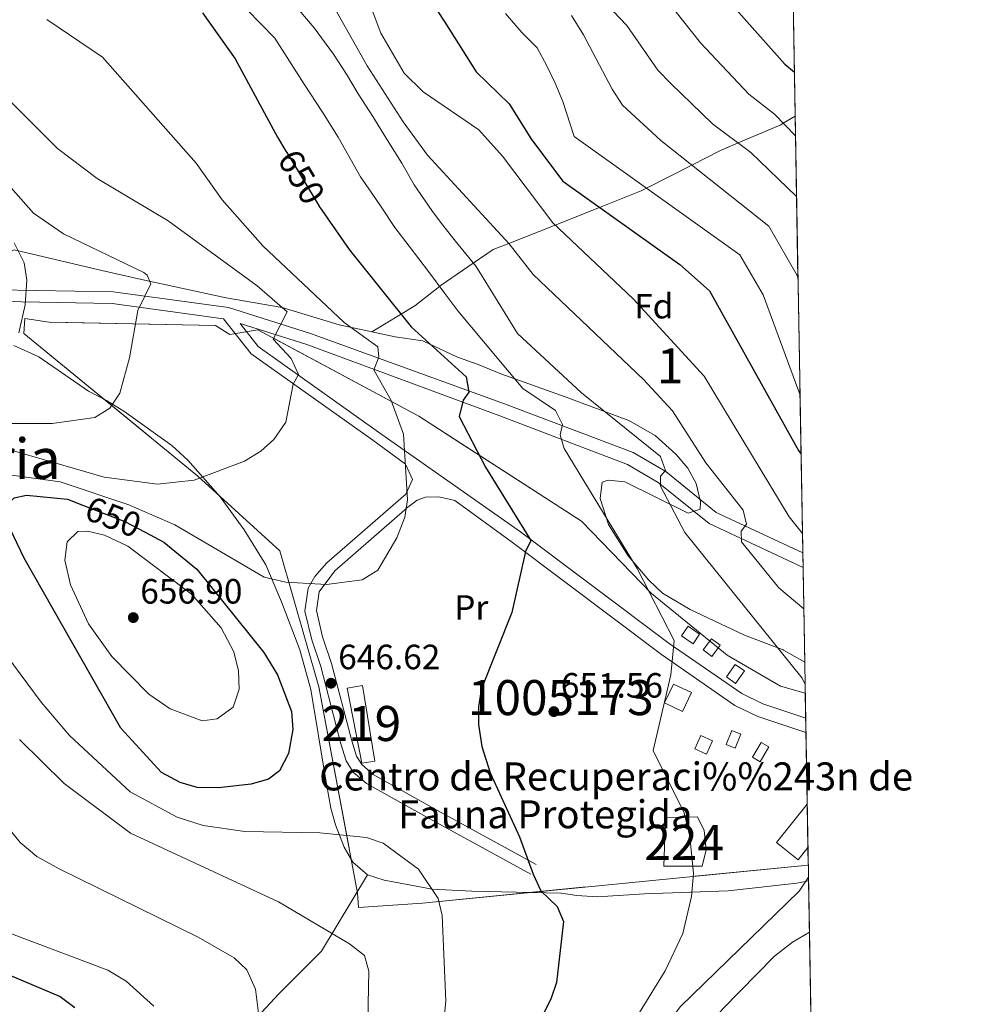
# Model space of a CAD drawing. Extents: x 614262 to 621165, y 734213 to 738956.
# Drawn here: x 620889 to 621159, y 736825 to 737106 of the extents above; entities that cross this region are included whole.
import ezdxf
from ezdxf.enums import TextEntityAlignment as Align

# ---------------------------------------------------------------- set-up
doc = ezdxf.new("R2010")
doc.units = 0
doc.header["$MEASUREMENT"] = 0
for name, pattern in [('DGN Style 2', [78.11762, 46.870572, -31.247048]), ('DGN Style 3', [109.364668, 78.11762, -31.247048]), ('DGN Style 5', [54.682334, 23.435286, -31.247048])]:
    doc.linetypes.add(name, pattern=pattern)
for name, color, linetype in [('Nivel 15', 7, 'Continuous'), ('Nivel 16', 7, 'Continuous'), ('Nivel 20', 7, 'Continuous'), ('Nivel 21', 7, 'Continuous'), ('Nivel 22', 7, 'Continuous'), ('Nivel 27', 7, 'Continuous'), ('Nivel 35', 7, 'Continuous'), ('Nivel 37', 7, 'Continuous'), ('Nivel 4', 7, 'Continuous'), ('Nivel 41', 7, 'Continuous'), ('Nivel 44', 7, 'Continuous'), ('Nivel 45', 7, 'Continuous'), ('Nivel 48', 7, 'Continuous'), ('Nivel 49', 7, 'Continuous'), ('Nivel 5', 7, 'Continuous'), ('Nivel 52', 7, 'Continuous'), ('Nivel 57', 7, 'Continuous'), ('Nivel 58', 7, 'Continuous'), ('Nivel 61', 7, 'Continuous'), ('Nivel 7', 7, 'Continuous')]:
    doc.layers.add(name, color=color, linetype=linetype)
doc.styles.add('Style-arial', font='arial.shx', dxfattribs={"bigfont": 'arialbig.shx'})
doc.styles.add('Style-ariali', font='ariali.shx', dxfattribs={"bigfont": 'arialibig.shx'})
doc.styles.add('Style-arialn', font='arialn.shx', dxfattribs={"bigfont": 'arialnbig.shx'})
doc.styles.add('Style-times', font='times.shx', dxfattribs={"bigfont": 'timesbig.shx'})

# ---------------------------------------------------------------- blocks, each defined once
blk = doc.blocks.new('5PATER')
at = {"layer": 'Nivel 7', "linetype": 'Continuous', "lineweight": 0}
h = blk.add_hatch(color=53, dxfattribs=at)
edge = h.paths.add_edge_path()
edge.add_ellipse((0, 0), major_axis=(-1.095731442945027, -1.110710700472634), ratio=0.9994222409660316, start_angle=0, end_angle=360)

msp = doc.modelspace()

# ---------------------------------------------------------------- linework, layer by layer
at = {"layer": 'Nivel 15', "color": 1, "linetype": 'Continuous', "lineweight": 13}
msp.add_polyline3d([(620986.9890000001, 736893.913, 649.59), (620982.77, 736915.3200000001, 649.229), (620987.148, 736916.047, 649.229), (620990.727, 736894.507, 649.229), (620986.9890000001, 736893.913, 649.59)], dxfattribs=at)
at = {"layer": 'Nivel 15', "color": 7, "linetype": 'Continuous', "lineweight": 0}
msp.add_polyline3d([(621084.04, 736864.52, 658.719), (621073.1100000001, 736864.48, 658.719), (621073.6699999999, 736878.4099999999, 658.099), (621082.77, 736878.55, 658.409), (621084.6100000001, 736874.6499999999, 658.409), (621085.21, 736869.1699999999, 658.409), (621084.04, 736864.52, 658.719)], dxfattribs=at)
at = {"layer": 'Nivel 16', "color": 1, "linetype": 'Continuous', "lineweight": 13, "extrusion": (-0.05220460114603365, -0.07634045037543308, 0.9957142236885338), "elevation": -88026.3845091422, "flags": 128}
msp.add_lwpolyline([(96690.2129847079, 954836.9103627824), (96694.16273149499, 954836.9098007265), (96694.16271276341, 954833.5578489071), (96690.2121405265, 954833.5578489071), (96690.2129847079, 954836.9103627824)], dxfattribs=at)
at = {"layer": 'Nivel 16', "color": 1, "linetype": 'Continuous', "lineweight": 13, "flags": 128}
for points, elevation in [([(621089.25, 736927.56), (621086.8700000001, 736924.3800000001), (621084.392, 736926.233), (621086.7720000001, 736929.4140000001), (621089.25, 736927.56)], 659.039), ([(621090.99, 736918.56), (621093.52, 736922.1200000001), (621096.152, 736920.2490000001), (621093.622, 736916.689), (621090.99, 736918.56)], 659.979), ([(621075.9299999999, 736916.51), (621081.06, 736914.06), (621078.483, 736908.665), (621073.3530000001, 736911.1140000001), (621075.9299999999, 736916.51)], 657.159), ([(621083.69, 736901.8300000001), (621087.03, 736900.3200000001), (621085.304, 736896.504), (621081.9639999999, 736898.013), (621083.69, 736901.8300000001)], 658.409), ([(621090.9199999999, 736899.21), (621092.52, 736903.25), (621095.1070000001, 736902.2250000001), (621093.507, 736898.185), (621090.9199999999, 736899.21)], 659.979)]:
    msp.add_lwpolyline(points, dxfattribs=dict(at, elevation=elevation))
at = {"layer": 'Nivel 16', "color": 1, "linetype": 'Continuous', "lineweight": 13, "extrusion": (-0.1061827085355777, 0.06271025845277646, 0.9923671981141027), "elevation": -19083.44282244959, "flags": 128}
msp.add_lwpolyline([(-950345.8891915651, 158925.4774594649), (-950350.8250400233, 158925.477459465), (-950350.8244666667, 158928.0723753924), (-950345.8886182089, 158928.0723753924), (-950345.8891915651, 158925.4774594649)], dxfattribs=at)
at = {"layer": 'Nivel 16', "color": 1, "linetype": 'Continuous', "lineweight": 13}
msp.add_polyline3d([(621114.2720000001, 736869.8400000001, 665.299), (621111.4340000001, 736866.2960000001, 665.299), (621105.25, 736871.25, 662.479), (621114.054, 736882.2420000001, 663.453)], dxfattribs=at)
at = {"layer": 'Nivel 20', "color": 7, "linetype": 'DGN Style 2', "lineweight": 0}
msp.add_polyline3d([(621113.4990000001, 736913.8630000001, 660.396), (621106.4099999999, 736915.94, 659.369), (621091.24, 736924.76, 657.549), (621069.6499999999, 736942.3900000001, 655), (621049.6499999999, 736963.04, 653.539), (621003.25, 736992.94, 645.71), (620957.3500000001, 737017.5800000001, 639.15), (620949.3500000001, 737016.27, 638.419), (620945.24, 737018.8600000001, 637.869), (620897.8, 737019.77, 631.859), (620890.8400000001, 737020.8900000001, 630.95), (620890.52, 737016.6100000001, 631.13), (620940.19, 736975.8300000001, 639.51), (620963.55, 736954.48, 644.25), (620974.71, 736915.6799999999, 647.71), (620985.72, 736856.8, 642.429), (620985.99, 736852.6799999999, 642.429), (621004.29, 736853.98, 643.789), (621114.361, 736864.817, 660.731)], dxfattribs=at)
at = {"layer": 'Nivel 21', "color": 7, "linetype": 'DGN Style 3', "lineweight": 0}
for points in [[(621112.7949999999, 736953.9269999999, 669.032), (621088.047, 736965.493, 664.359), (621073.689, 736977.166, 660.919), (621064.371, 736982.5860000001, 659.295), (621027.642, 736996.537, 651.52), (620972.3389999999, 737016.5590000001, 640.678), (620948.922, 737023.98, 637.188), (620916, 737028.433, 632.745), (620879.4780000001, 737029.1259999999, 628.524), (620845.5819999999, 737032.1100000001, 624.321), (620828.663, 737035.3859999999, 622.11), (620807.0050000001, 737042.848, 618.961), (620800.6059999999, 737046.2110000001, 617.26), (620797.7390000001, 737049.1599999999, 616.342), (620783.8470000001, 737068.898, 613.969), (620775.5560000001, 737077.1980000001, 612.069), (620722.7930000001, 737116.53, 603.96), (620687.8740000001, 737140.432, 598.121), (620677.9580000001, 737145.815, 597.178), (620654.477, 737154.4820000001, 595.139), (620630.831, 737165.396, 593.03), (620606.521, 737175.3019999999, 590.763), (620601.3019999999, 737177.087, 590.034), (620600.824, 737178.895, 589.57)], [(621113.6240000001, 736906.7660000001, 660.6990000000001), (621101.412, 736910.842, 658.83), (621095.3940000001, 736913.764, 657.871), (621074.717, 736928.058, 654.988), (621032.2790000001, 736959.9709999999, 649.119), (620991.7239999999, 736988.4280000001, 642.665), (620957.4380000001, 737012.825, 638.539), (620952.2760000001, 737019.4110000001, 637.188)], [(621036.7380000001, 736865.027, 649.25), (621007.76, 736880.9110000001, 646.942), (620990.196, 736890.7209999999, 646.9), (620986.9739999999, 736893.493, 647.059), (620985.4580000001, 736895.9480000001, 647.076), (620984.108, 736900.271, 647.059), (620978.3400000001, 736922.4110000001, 646.88), (620975.801, 736930.02, 645.969), (620974.014, 736937.504, 645.969), (620974.763, 736942.8289999999, 644.88), (620979.2620000001, 736948.784, 643.947), (620999.2409999999, 736966.2039999999, 644.437), (620999.72, 736966.73, 644.356), (621002.771, 736969.006, 643.92), (621005.179, 736969.8330000001, 643.629), (621008.9850000001, 736969.9110000001, 643.194), (621013.497, 736968.913, 642.665)]]:
    msp.add_polyline3d(points, dxfattribs=at)
at = {"layer": 'Nivel 21', "color": 7, "linetype": 'Continuous', "lineweight": 0}
for points in [[(620879.3, 737025.7860000001, 628.524), (620915.744, 737025.095, 632.745), (620947.5519999999, 737020.7919999999, 637.989), (620955.4380000001, 737010.73, 638.539), (620990.0700000001, 736986.087, 642.665), (620999.395, 736979.2509999999, 645), (621001.3999999999, 736974.8900000001, 644.69), (620999.56, 736970.73, 644.51), (620977.0009999999, 736951.06, 643.947), (620973.574, 736947.1780000001, 644.4110000000001), (620971.6799999999, 736943.8900000001, 644.88), (620970.76, 736937.3500000001, 645.969), (620972.72, 736929.1400000001, 645.969), (620975.27, 736921.5, 646.88), (620981.03, 736899.3900000001, 647.059), (620982.523, 736894.6100000001, 647.076), (620984.51, 736891.3900000001, 647.059), (620988.3530000001, 736888.084, 646.9), (621006.21, 736878.1100000001, 646.942), (621035.2, 736862.22, 649.25)], [(621112.868, 736949.7509999999, 669.368), (621086.04, 736962.29, 664.359), (621071.55, 736974.0700000001, 660.919), (621062.7509999999, 736979.1880000001, 659.295), (621026.31, 736993.03, 651.52), (620971.254, 737013.3970000001, 640.678), (620952.2760000001, 737019.4110000001, 637.188)], [(621113.696, 736902.638, 660.9300000000001), (621099.94, 736907.23, 658.83), (621093.426, 736910.3929999999, 657.871), (621072.44, 736924.8999999999, 654.988), (621029.94, 736956.8600000001, 649.119), (621013.497, 736968.913, 642.665)]]:
    msp.add_polyline3d(points, dxfattribs=at)
at = {"layer": 'Nivel 22', "color": 30, "linetype": 'DGN Style 5', "lineweight": 30, "flags": 128}
for points, elevation in [([(620999.1969999999, 737120.912), (621006.1200000001, 737112.52), (621010.625, 737105.4340000001)], 675), ([(620965.29, 737068.655), (620965.5619999999, 737068.2039999999), (620974.7849999999, 737052.9029999999)], 650), ([(620907.5149999999, 736967.5020000001), (620919.3219999999, 736962.942), (620925.125, 736959.837)], 650)]:
    msp.add_lwpolyline(points, dxfattribs=dict(at, elevation=elevation))
at = {"layer": 'Nivel 27', "color": 6, "linetype": 'Continuous', "lineweight": 13}
msp.add_polyline3d([(621113.4990000001, 736913.8630000001, 659.91), (621106.4099999999, 736915.94, 659.261), (621091.24, 736924.76, 657.695), (621069.6499999999, 736942.3900000001, 655.101), (621049.6499999999, 736963.04, 653.504), (621003.25, 736992.94, 646.755), (620957.3500000001, 737017.5800000001, 638.639), (620949.3500000001, 737016.27, 637.2570000000001), (620945.24, 737018.8600000001, 636.768), (620897.8, 737019.77, 630.955), (620890.8400000001, 737020.8900000001, 630.091), (620890.52, 737016.6100000001, 630.212), (620940.19, 736975.8300000001, 639.885), (620963.55, 736954.48, 643.813), (620974.71, 736915.6799999999, 647.53), (620985.72, 736856.8, 642.375), (620985.99, 736852.6799999999, 641.744), (621004.29, 736853.98, 644.216), (621114.361, 736864.817, 659.719)], dxfattribs=at)
at = {"layer": 'Nivel 35', "color": 92, "linetype": 'DGN Style 3', "lineweight": 0}
for points in [[(620989.807, 737017.0590000001, 647.65), (620980.52, 737019.03, 644.729), (620964.2250000001, 737024.023, 642.849), (620948.23, 737026.75, 639.09), (620924.0700000001, 737032, 637.26), (620912.8189999999, 737034.544, 632.474), (620887.7590000001, 737040.4369999999, 629.325), (620876.99, 737034.81, 627.239), (620872.024, 737034.8759999999, 626.636), (620861.389, 737036.841, 625.005), (620842.4199999999, 737041.04, 621.96), (620837.5009999999, 737041.771, 622.517), (620832.4610000001, 737042.4029999999, 621.861), (620826.523, 737043.8060000001, 620.2280000000001), (620818.46, 737046, 619.409), (620812.6499999999, 737048.48, 618.5), (620801.6270000001, 737055.452, 617.916), (620799.1100000001, 737057.8800000001, 617.77), (620797.041, 737062.44, 617.255), (620796.3589999999, 737073.6370000001, 617.409), (620794.048, 737087.3530000001, 617.046), (620793.6799999999, 737096.53, 615.4), (620791.77, 737110.03, 613.219)], [(621110.6030000001, 737078.6429999999, 696.4350000000001), (621107.2380000001, 737076.6000000001, 695), (621106.506, 737076.155, 694.689), (621094.315, 737070.9510000001, 690), (621089.3400000001, 737068.827, 688.152), (621081.0959999999, 737064.6329999999, 685), (621068.2010000001, 737058.074, 680), (621066.6599999999, 737057.29, 679.403), (621054.825, 737052.5800000001, 675), (621042.1140000001, 737047.523, 670), (621028.896, 737042.263, 665), (621024.463, 737040.4990000001, 662.956), (621018.78, 737036.6270000001, 660), (621009.628, 737030.3910000001, 655.44), (621009.165, 737030.0279999999, 655), (621002.1100000001, 737024.497, 647.847), (620989.807, 737017.0590000001, 647.65)], [(621113.3430000001, 736922.7080000001, 660.846), (621107.3200000001, 736926.2, 659.669), (621107.1799999999, 736926.23, 660.95), (621096.1200000001, 736930.4199999999, 659.849), (621080.6799999999, 736937.77, 658.94), (621072.77, 736942.45, 658.4), (621068.8300000001, 736946.1400000001, 658.219), (621062.96, 736953.0800000001, 658.03), (621057.324, 736962.0730000001, 657.868), (621055, 736969.4199999999, 658.03), (621055.53, 736974.1200000001, 658.76), (621057.29, 736974.74, 659.309), (621062.02, 736974.19, 661.309), (621080.1200000001, 736965.3200000001, 662.59), (621083.51, 736966.46, 662.95), (621083.6000000001, 736968.56, 662.77), (621082.3800000001, 736973.71, 662.77), (621079.95, 736978.0800000001, 662.77), (621076.621, 736982.01, 662.77), (621070.6799999999, 736987.4199999999, 662.77), (621063.1200000001, 736991.73, 662.59), (621045.0220000001, 736998.479, 661.846), (621026.6799999999, 737005.02, 658.4), (621020.1300000001, 737007.73, 656.58), (621014.24, 737009.8200000001, 652.929), (621004.3800000001, 737014.52, 649.65), (620996.49, 737015.6400000001, 647.65), (620989.807, 737017.0590000001, 647.65)], [(620887.6969999999, 737013.1089999999, 631.192), (620894.77, 737009.8700000001, 631.619), (620908.95, 737000.1100000001, 633.619), (620914.1680000001, 736997.45, 636.54), (620919.0789999999, 736994.405, 637.367), (620932.7309999999, 736984.5590000001, 638.294), (620937.3260000001, 736980.456, 639.139), (620946.6000000001, 736969.98, 641.27), (620953.4099999999, 736960.5, 644.919), (620959.5689999999, 736950.5560000001, 646.569), (620964.041, 736939.9550000001, 648.077), (620969.27, 736926.31, 648.2), (620972.3899999999, 736914.9839999999, 648.38), (620976.7280000001, 736889.0730000001, 647.7810000000001), (620978.1499999999, 736881.0800000001, 647.28), (620979.4720000001, 736876.355, 646.313), (620981.9099999999, 736869.97, 645.28), (620984.4269999999, 736865.6599999999, 645.256), (620988.6399999999, 736862.05, 645.64)], [(620988.6399999999, 736862.05, 645.64), (620975.5, 736840.27, 640.179), (620963.25, 736828.06, 638.169), (620953.6200000001, 736817.6599999999, 637.817)], [(620988.6399999999, 736862.05, 645.64), (620993.3770000001, 736860.469, 645.9590000000001), (621007.04, 736857.99, 646.919), (621018.334, 736857.3360000001, 648.415), (621043.8300000001, 736856.8300000001, 650.02), (621048.3189999999, 736856.0930000001, 652.123), (621054.138, 736855.7280000001, 653.255), (621067.6399999999, 736856.6100000001, 656.21), (621091.49, 736857.4299999999, 659.489), (621111.094, 736859.6270000001, 660.659), (621114.44, 736860.3200000001, 660.97)]]:
    msp.add_polyline3d(points, dxfattribs=at)
at = {"layer": 'Nivel 4', "color": 30, "linetype": 'Continuous', "lineweight": 30, "flags": 128}
for points, elevation in [([(621056.2790000001, 737179.7390000001), (621066.04, 737150.935), (621072.24, 737138.55), (621079.8700000001, 737126.8200000001), (621092.212, 737110.844), (621107.719, 737093.442), (621110.3840000001, 737091.1499999999)], 700), ([(620941.55, 737108.0700000001), (620950.8800000001, 737094.97), (620962.8999999999, 737072.6200000001)], 650), ([(621010.625, 737105.4340000001), (621019.6429999999, 737091.25), (621029.01, 737082.1699999999), (621035.422, 737071.933), (621044.3, 737060.05), (621077.75, 737036.31), (621086.213, 737028.717), (621111.55, 736983.1300000001), (621112.2990000001, 736982.1529999999)], 675), ([(620962.8999999999, 737072.6200000001), (620965.29, 737068.655)], 650), ([(620974.7849999999, 737052.9029999999), (620974.8489999999, 737052.797), (620975.534, 737051.8090000001), (620983.3300000001, 737040.56), (621001.0179999999, 737018.4909999999), (621016.75, 737004.1699999999), (621017.52, 736999.8200000001), (621015.8600000001, 736997.54), (621014.79, 736992.8800000001), (621022.277, 736978.4410000001), (621035.1599999999, 736957.47), (621033.6799999999, 736954.3200000001), (621029.76, 736936.97), (621021.06, 736914.97), (621020.244, 736910.0349999999), (621020.2520000001, 736904.977), (621021.257, 736898.7180000001), (621023.5700000001, 736891.1300000001), (621032, 736872.8400000001), (621035.8400000001, 736862.23), (621038.0900000001, 736857.45), (621042.72, 736852.96), (621044.48, 736848.74), (621042.48, 736831.27), (621040.8940000001, 736826.527), (621025.1499999999, 736795.01)], 650), ([(620925.125, 736959.837), (620930.5009999999, 736956.96), (620939.889, 736949.28), (620959.02, 736925.49), (620962.8899999999, 736919.1699999999), (620966.872, 736908.6769999999), (620967.315, 736903.56), (620966.0090000001, 736896.638), (620963.51, 736891.73), (620960.3400000001, 736889.31), (620955.443, 736887.9299999999), (620946.0700000001, 736886.8400000001), (620939.95, 736887.01), (620935.1440000001, 736888.3500000001), (620929.8319999999, 736891.243), (620918.223, 736903.8700000001), (620890.6699999999, 736952.48), (620885.6540000001, 736962.851), (620885.45, 736967.3200000001), (620887.77, 736969.6100000001), (620891.26, 736970.45), (620902.99, 736969.25), (620907.5149999999, 736967.5020000001)], 650), ([(620869.7620000001, 736840.4569999999), (620900.8800000001, 736827.28), (620905.0900000001, 736824.19)], 625)]:
    msp.add_lwpolyline(points, dxfattribs=dict(at, elevation=elevation))
at = {"layer": 'Nivel 49', "color": 7, "linetype": 'Continuous', "lineweight": 0, "extrusion": (0.004295128191384627, -0.2446382941023963, 0.9696048973331812), "elevation": -176974.6453952418, "flags": 128}
msp.add_lwpolyline([(633953.833224708, 704219.7748267504), (633953.833224708, 704163.5494502557)], dxfattribs=at)
at = {"layer": 'Nivel 49', "color": 7, "linetype": 'Continuous', "lineweight": 0, "extrusion": (0.003908608646010925, -0.2224412004436911, 0.9749382724683764), "elevation": -160849.9987615255, "flags": 128}
msp.add_lwpolyline([(633964.2621047795, 708011.5708233966), (633964.2621047795, 707851.6026742356)], dxfattribs=at)
at = {"layer": 'Nivel 49', "color": 7, "linetype": 'Continuous', "lineweight": 0, "extrusion": (-0.001688433557890385, 0.09619812168297635, 0.9953607740798247), "elevation": 70498.35286153511, "flags": 128}
msp.add_lwpolyline([(-633949.896654998, -722469.353688729), (-633949.8966549982, -722437.5804151334)], dxfattribs=at)
at = {"layer": 'Nivel 49', "color": 7, "linetype": 'Continuous', "lineweight": 0, "extrusion": (-0.002587102021926304, 0.1471799966785781, 0.9891063418464275), "elevation": 107503.6660749299, "flags": 128}
msp.add_lwpolyline([(-633968.8959628677, -717847.440305541), (-633968.8959628677, -717834.899777482)], dxfattribs=at)
at = {"layer": 'Nivel 49', "color": 7, "linetype": 'Continuous', "lineweight": 0, "extrusion": (0.01191819262726014, -0.6726413659182884, 0.7398726576513548), "elevation": -487754.3396050914, "flags": 128}
msp.add_lwpolyline([(634070.9726043453, 537410.6888623037), (634070.9726043453, 537403.898790581)], dxfattribs=at)
at = {"layer": 'Nivel 49', "color": 7, "linetype": 'Continuous', "lineweight": 0, "extrusion": (-0.00354294588018129, 0.2016426482929289, 0.9794527502253002), "elevation": 147029.2803847723, "flags": 128}
msp.add_lwpolyline([(-633963.53384757, -710787.8333999494), (-633963.53384757, -710565.2462004069)], dxfattribs=at)
at = {"layer": 'Nivel 5', "color": 30, "linetype": 'Continuous', "lineweight": 0, "flags": 128}
for points, elevation in [([(620970.52, 737124.9199999999), (620988.47, 737092.99), (620998.79, 737077.02)], 665), ([(620985.72, 737120.1200000001), (620992.4199999999, 737102.3), (620999.1000000001, 737090.8400000001), (621004.51, 737085.54), (621020.3700000001, 737074.75), (621027.0900000001, 737067.1699999999), (621041.46, 737048.1400000001)], 670), ([(620950.1200000001, 737113.3200000001), (620962.1200000001, 737100.9199999999), (620970.52, 737087.72), (620975.72, 737079.72), (620980.22, 737072.5700000001), (620986.6399999999, 737061.3300000001), (620989.6499999999, 737056.8700000001), (620992.71, 737052.4099999999), (620996.4099999999, 737046.8600000001), (621000.5, 737041.5), (621006.02, 737034.29), (621010.6699999999, 737027.99), (621014.3300000001, 737023.01), (621017.8200000001, 737018.8999999999), (621032.8999999999, 737000.8600000001), (621042.22, 736994.5700000001), (621044.22, 736990.6200000001), (621043.6100000001, 736987.6400000001), (621044.69, 736983.7), (621065.585, 736949.443), (621076.0789999999, 736928.9610000001), (621075.1910000001, 736919.1300000001), (621070.132, 736897.523), (621078.99, 736879.73), (621080.5700000001, 736872.96), (621081.6499999999, 736862.3999999999), (621081, 736855.8500000001), (621078.55, 736845.3300000001), (621073.5700000001, 736834.6599999999), (621061.5989999999, 736815.2720000001)], 655), ([(621052.98, 737114.69), (621062.605, 737104.5109999999), (621071.419, 737091.713), (621075.1599999999, 737087.915), (621087.047, 737076.408), (621097.963, 737068.212), (621111.007, 737055.6840000001)], 690), ([(620967.3999999999, 737110.9099999999), (620973.4199999999, 737103.81), (620978.8500000001, 737096.3500000001), (620982.6399999999, 737090.56), (620985.9199999999, 737084.99), (620990.1000000001, 737078.5), (620994.6599999999, 737071.06), (620998.3500000001, 737065.1799999999), (621001.8899999999, 737059.05), (621006.98, 737051.6499999999), (621009.97, 737047.5700000001), (621014.49, 737042), (621019.56, 737035.6499999999), (621031.3500000001, 737016.5800000001), (621049.625, 736999.655), (621072.1599999999, 736981.45), (621073.5900000001, 736977.4299999999), (621072.1799999999, 736975.8800000001), (621072.1599999999, 736973.01), (621079.1669999999, 736959.784), (621112.6399999999, 736918.1499999999), (621113.4550000001, 736916.3859999999)], 660), ([(621074.092, 737111.5630000001), (621083.608, 737099.503), (621097.3829999999, 737084.925), (621104.736, 737079.196), (621110.702, 737073.0050000001)], 695), ([(621028.01, 737107.9199999999), (621032.6399999999, 737102.53), (621037.05, 737098.1100000001), (621039.79, 737092.96), (621042.1200000001, 737088.05), (621044.3500000001, 737082.8), (621047.5900000001, 737072.78), (621094.8670000001, 737039.047), (621101.46, 737027.6100000001), (621112.004, 736998.936)], 680), ([(621046.8500000001, 737107.3800000001), (621050.19, 737101.81), (621058.385, 737086.2990000001), (621061.3559999999, 737081.781), (621072.277, 737071.619), (621103.131, 737047.179), (621111.1640000001, 737033.1669999999), (621111.413, 737032.5700000001)], 685), ([(620897.0689999999, 737106.19), (620912.96, 737095.4199999999), (620939.74, 737065.1599999999), (620947.1699999999, 737054.69), (620958.71, 737041.6000000001), (620981.94, 737019.7390000001), (620991.52, 737012.73), (620991.8400000001, 737009.8), (620990.3999999999, 737006.1699999999), (620995.3700000001, 736997.4299999999), (620998.902, 736987.817), (620999.98, 736969.0900000001), (620999.2890000001, 736964.1440000001), (620996.9990000001, 736958.2650000001), (620991.5590000001, 736948.987), (620987.0290000001, 736946.273), (620976.922, 736944.939), (620965.331, 736945.591), (620959.1159999999, 736947.007), (620933.6499999999, 736961.95), (620920.45, 736967.6499999999), (620900.95, 736974.25), (620885.6499999999, 736976.3500000001)], 645), ([(620887.01, 737082.462), (620900.118, 737069.368), (620911.46, 737060.77), (620931.72, 737048.77), (620957.1000000001, 737030.1400000001), (620965.719, 737022.7720000001), (620961.6499999999, 737014.99), (620966.8600000001, 737009.44), (620968.909, 737004.841), (620967.3600000001, 737002.06), (620965.3, 736991.2760000001), (620961.8800000001, 736986.28), (620958.131, 736982.9709999999), (620953.466, 736980.1470000001), (620939.1200000001, 736974.6599999999), (620928.696, 736973.5889999999), (620913.463, 736975.54), (620871.4099999999, 736987.76)], 640), ([(620998.79, 737077.02), (621005.74, 737067.51), (621028.99, 737042.1599999999), (621035.8899999999, 737033.3700000001), (621067.3500000001, 737003.46), (621075.5900000001, 736994.52), (621085.1699999999, 736979.6300000001), (621095.78, 736966.1000000001), (621096.75, 736962.1200000001), (621095.26, 736960.1499999999), (621095.3500000001, 736957.1200000001), (621105.96, 736943.97), (621113.075, 736938.0120000001)], 665), ([(620884.6000000001, 737060.7), (620893.3200000001, 737050.8800000001), (620901.889, 737045.0349999999), (620924.7550000001, 737034.013), (620925.76, 737033.2), (620926.77, 737030.77), (620923.058, 737023.146), (620920.7, 737009.6400000001), (620917.9199999999, 736999.49), (620915.04, 736995.24), (620910.7990000001, 736992.587), (620898.638, 736990.845), (620885.0700000001, 736990.8400000001)], 635), ([(621041.46, 737048.1400000001), (621064.3600000001, 737026.51), (621084.632, 737004.3840000001), (621108.8700000001, 736964.27), (621112.6969999999, 736959.4709999999)], 670), ([(620887.79, 737042.4199999999), (620890.6200000001, 737036.75), (620891.4029999999, 737031.7820000001), (620890.929, 737024.7579999999), (620889.0900000001, 737016.77)], 630), ([(620941.3999999999, 736906.01), (620932.3049999999, 736909.4680000001), (620926.21, 736913.6200000001), (620915.69, 736924.3400000001), (620909.01, 736933.645), (620903.8400000001, 736944.8600000001), (620902.193, 736951.8940000001), (620902.925, 736957.135), (620905.9299999999, 736960.01), (620908.6799999999, 736960.1599999999), (620913.5260000001, 736958.9839999999), (620920.2, 736955.8800000001), (620938.399, 736942.1939999999), (620946.8829999999, 736932.5009999999), (620950.46, 736925.74), (620951.79, 736920.25), (620951.96, 736915.0700000001), (620950.24, 736909.9199999999), (620945.685, 736906.5660000001), (620941.3999999999, 736906.01)], 655), ([(620885.6799999999, 736924.51), (620895.44, 736911.3), (620903.5660000001, 736901.801), (620920.8910000001, 736885.774), (620934.2679999999, 736878.524), (620941.74, 736876.1000000001), (620953.6000000001, 736874.4299999999), (620975.02, 736874.04), (620988.3500000001, 736872.74), (620993.112, 736871.1240000001), (621003.1799999999, 736863.6699999999), (621008.73, 736855.28), (621009.923, 736850.423), (621010.95, 736825.95), (621009.9380000001, 736815.7)], 645), ([(620889.3289999999, 736900.658), (620902.0800000001, 736888.0700000001), (620921.02, 736873.9199999999), (620963.21, 736854.3700000001), (620983.47, 736842.3600000001), (620987.7, 736838.99), (620988.94, 736834.53), (620988.52, 736810.8999999999)], 640), ([(620872.334, 736892.283), (620889.4880000001, 736871.2220000001), (620894.287, 736867.3130000001), (620900.666, 736863.747), (620940.25, 736844.22), (620950.55, 736838.3800000001), (620954.121, 736834.8970000001), (620956.642, 736829.4210000001), (620958.1200000001, 736817.19)], 635), ([(621114.4199999999, 736861.4140000001), (621111.78, 736857.3600000001), (621077.798, 736824.3570000001), (621069.51, 736813.051), (621051.7620000001, 736784.2450000001), (621038.1100000001, 736764.3500000001), (621028.1100000001, 736741.28), (621022.3500000001, 736732.54), (620989.75, 736690.5819999999), (620976.3470000001, 736670.3800000001), (620964.45, 736645.3200000001), (620962.3189999999, 736639.6400000001)], 660), ([(620881.842, 736847.132), (620914.5, 736834.8500000001), (620919.71, 736831.6799999999), (620927.6030000001, 736824.571)], 630), ([(621114.6980000001, 736845.628), (621109.8400000001, 736842.8200000001), (621104.74, 736838.8), (621089.8800000001, 736823.6499999999), (621074.0900000001, 736804.31), (621063.99, 736790.45), (621042.03, 736750.25), (621040.46, 736738.6699999999), (621038.55, 736733.97), (621031.47, 736723.54), (621013.6300000001, 736702.97), (621001.277, 736687.3489999999), (620995.6000000001, 736678.9299999999), (620984.3300000001, 736658.6400000001), (620976.7, 736639.889)], 665)]:
    msp.add_lwpolyline(points, dxfattribs=dict(at, elevation=elevation))
at = {"layer": 'Nivel 52', "color": 7, "linetype": 'Continuous', "lineweight": 0}
msp.add_polyline3d([(621084.04, 736864.52, 658.719), (621085.21, 736869.1699999999, 658.409), (621084.6100000001, 736874.6499999999, 658.409), (621082.77, 736878.55, 658.409), (621073.6699999999, 736878.4099999999, 658.099), (621073.1100000001, 736864.48, 658.719)], close=True, dxfattribs=at)
at = {"layer": 'Nivel 52', "color": 1, "linetype": 'Continuous', "lineweight": 13}
msp.add_3dface([(620986.9890000001, 736893.913, 649.59), (620990.727, 736894.507, 649.229), (620987.148, 736916.047, 649.229), (620982.77, 736915.3200000001, 649.229)], dxfattribs=at)
at = {"layer": 'Nivel 57', "color": 92, "linetype": 'DGN Style 3', "lineweight": 0}
for points in [[(620887.7590000001, 737040.4369999999, 629.325), (620912.8189999999, 737034.544, 632.474), (620924.0700000001, 737032, 637.26), (620948.23, 737026.75, 639.09), (620964.2250000001, 737024.023, 642.849), (620980.52, 737019.03, 644.729), (620989.807, 737017.0590000001, 647.65), (621002.1100000001, 737024.497, 647.847), (621009.165, 737030.0279999999, 655), (621009.628, 737030.3910000001, 655.44), (621018.78, 737036.6270000001, 660), (621024.463, 737040.4990000001, 662.956), (621028.896, 737042.263, 665), (621042.1140000001, 737047.523, 670), (621054.825, 737052.5800000001, 675), (621066.6599999999, 737057.29, 679.403), (621068.2010000001, 737058.074, 680), (621081.0959999999, 737064.6329999999, 685), (621089.3400000001, 737068.827, 688.152), (621094.315, 737070.9510000001, 690), (621106.506, 737076.155, 694.689), (621107.2380000001, 737076.6000000001, 695), (621110.6030000001, 737078.6429999999, 696.4350000000001), (621109.646, 737133.1510000001, 710.192)], [(620953.6200000001, 736817.6599999999, 637.817), (620963.25, 736828.06, 638.169), (620975.5, 736840.27, 640.179), (620988.6399999999, 736862.05, 645.64), (620984.4269999999, 736865.6599999999, 645.256), (620981.9099999999, 736869.97, 645.28), (620979.4720000001, 736876.355, 646.313), (620978.1499999999, 736881.0800000001, 647.28), (620976.7280000001, 736889.0730000001, 647.7810000000001), (620972.3899999999, 736914.9839999999, 648.38), (620969.27, 736926.31, 648.2), (620964.041, 736939.9550000001, 648.077), (620959.5689999999, 736950.5560000001, 646.569), (620953.4099999999, 736960.5, 644.919), (620946.6000000001, 736969.98, 641.27), (620937.3260000001, 736980.456, 639.139), (620932.7309999999, 736984.5590000001, 638.294), (620919.0789999999, 736994.405, 637.367), (620914.1680000001, 736997.45, 636.54), (620908.95, 737000.1100000001, 633.619), (620894.77, 737009.8700000001, 631.619), (620887.6969999999, 737013.1089999999, 631.192)], [(621118.27, 736642.3400000001, 705.86), (621114.44, 736860.3200000001, 660.97), (621111.094, 736859.6270000001, 660.659), (621091.49, 736857.4299999999, 659.489), (621067.6399999999, 736856.6100000001, 656.21), (621054.138, 736855.7280000001, 653.255), (621048.3189999999, 736856.0930000001, 652.123), (621043.8300000001, 736856.8300000001, 650.02), (621018.334, 736857.3360000001, 648.415), (621007.04, 736857.99, 646.919), (620993.3770000001, 736860.469, 645.9590000000001), (620988.6399999999, 736862.05, 645.64), (620975.5, 736840.27, 640.179), (620963.25, 736828.06, 638.169), (620953.6200000001, 736817.6599999999, 637.817)]]:
    msp.add_polyline3d(points, dxfattribs=at)
msp.add_polyline3d([(621113.3430000001, 736922.7080000001, 660.846), (621110.6030000001, 737078.6429999999, 696.4350000000001), (621107.2380000001, 737076.6000000001, 695), (621106.506, 737076.155, 694.689), (621094.315, 737070.9510000001, 690), (621089.3400000001, 737068.827, 688.152), (621081.0959999999, 737064.6329999999, 685), (621068.2010000001, 737058.074, 680), (621066.6599999999, 737057.29, 679.403), (621054.825, 737052.5800000001, 675), (621042.1140000001, 737047.523, 670), (621028.896, 737042.263, 665), (621024.463, 737040.4990000001, 662.956), (621018.78, 737036.6270000001, 660), (621009.628, 737030.3910000001, 655.44), (621009.165, 737030.0279999999, 655), (621002.1100000001, 737024.497, 647.847), (620989.807, 737017.0590000001, 647.65), (620996.49, 737015.6400000001, 647.65), (621004.3800000001, 737014.52, 649.65), (621014.24, 737009.8200000001, 652.929), (621020.1300000001, 737007.73, 656.58), (621026.6799999999, 737005.02, 658.4), (621045.0220000001, 736998.479, 661.846), (621063.1200000001, 736991.73, 662.59), (621070.6799999999, 736987.4199999999, 662.77), (621076.621, 736982.01, 662.77), (621079.95, 736978.0800000001, 662.77), (621082.3800000001, 736973.71, 662.77), (621083.6000000001, 736968.56, 662.77), (621083.51, 736966.46, 662.95), (621080.1200000001, 736965.3200000001, 662.59), (621062.02, 736974.19, 661.309), (621057.29, 736974.74, 659.309), (621055.53, 736974.1200000001, 658.76), (621055, 736969.4199999999, 658.03), (621057.324, 736962.0730000001, 657.868), (621062.96, 736953.0800000001, 658.03), (621068.8300000001, 736946.1400000001, 658.219), (621072.77, 736942.45, 658.4), (621080.6799999999, 736937.77, 658.94), (621096.1200000001, 736930.4199999999, 659.849), (621107.1799999999, 736926.23, 660.95), (621107.3200000001, 736926.2, 659.669)], close=True, dxfattribs=at)
at = {"layer": 'Nivel 58', "color": 6, "linetype": 'Continuous', "lineweight": 0}
msp.add_polyline3d([(621114.054, 736882.2420000001, 663.453), (621113.4990000001, 736913.8630000001, 660.396), (621113.4990000001, 736913.8630000001, 659.91), (621106.4099999999, 736915.94, 659.261), (621091.24, 736924.76, 657.695), (621069.6499999999, 736942.3900000001, 655.101), (621049.6499999999, 736963.04, 653.504), (621003.25, 736992.94, 646.755), (620957.3500000001, 737017.5800000001, 638.639), (620949.3500000001, 737016.27, 637.2570000000001), (620945.24, 737018.8600000001, 636.768), (620897.8, 737019.77, 630.955), (620890.8400000001, 737020.8900000001, 630.091), (620890.52, 737016.6100000001, 630.212), (620940.19, 736975.8300000001, 639.885), (620963.55, 736954.48, 643.813), (620974.71, 736915.6799999999, 647.53), (620985.72, 736856.8, 642.375), (620985.99, 736852.6799999999, 641.744), (621004.29, 736853.98, 644.216), (621114.361, 736864.817, 659.719), (621114.361, 736864.817, 660.731), (621114.2720000001, 736869.8400000001, 665.299)], close=True, dxfattribs=at)
at = {"layer": 'Nivel 61', "color": 7, "linetype": 'Continuous', "lineweight": 0, "flags": 128}
msp.add_lwpolyline([(614262.27, 738839.3900000001), (617669.94, 738896.69), (621077.6200000001, 738955.71), (621118.27, 736642.3400000001), (621158.8800000001, 734328.99), (617748.8999999999, 734269.98), (614338.9199999999, 734212.6799999999), (614300.5900000001, 736526.03)], close=True, dxfattribs=at)

# ---------------------------------------------------------------- block references
at = {"layer": 'Nivel 7', "color": 53, "linetype": 'Continuous', "lineweight": 0}
for p in [(620921.77, 736935.47, 656.9), (620978.1799999999, 736916.73, 646.619), (621041.77, 736908.6300000001, 651.559)]:
    msp.add_blockref('5PATER', p, dxfattribs=at)

# ---------------------------------------------------------------- texts
at = {"layer": 'Nivel 37', "color": 92, "linetype": 'Continuous', "lineweight": 0}
for s, style, p in [('Fd', 'Style-arial', (621070.2769673101, 737024.3700009999, 670.828)), ('Pr', 'Style-arialn', (621018.2108385228, 736938.362001, 648.592))]:
    msp.add_text(s, height=7.000002, dxfattribs=dict(at, style=style)).set_placement(p, align=Align.MIDDLE_CENTER)
at = {"layer": 'Nivel 41', "color": 7, "linetype": 'Continuous', "lineweight": 0, "style": 'Style-ariali'}
for height, rotation, p in [(7.000002, 301.0809274246671, (620969.7504134781, 737061.2558579335, 650)), (6.999989999999999, 338.8816636560156, (620916.0529128234, 736964.2050438989, 650))]:
    msp.add_text('650', height=height, rotation=rotation, dxfattribs=at).set_placement(p, align=Align.MIDDLE_CENTER)
at = {"layer": 'Nivel 41', "color": 7, "linetype": 'Continuous', "lineweight": 0, "style": 'Style-arial'}
for s, p in [('656.90', (620923.756, 736939.47, 656.9)), ('646.62', (620980.2320000001, 736920.73, 646.619)), ('651.56', (621043.756, 736912.6300000001, 651.559))]:
    msp.add_text(s, height=7.000002, dxfattribs=at).set_placement(p)
at = {"layer": 'Nivel 44', "color": 6, "linetype": 'Continuous', "lineweight": 0, "style": 'Style-arial'}
for s, p in [('Centro de Recuperaci%%243n de', (620974.8130000001, 736886.128, 646.505)), ('Fauna Protegida', (620997.311, 736875.314, 645.581))]:
    msp.add_text(s, height=7.999998000000001, dxfattribs=at).set_placement(p)
at = {"layer": 'Nivel 45', "color": 7, "linetype": 'Continuous', "lineweight": 0, "style": 'Style-times'}
msp.add_text('Ezpelgorria', height=11.500002, dxfattribs=at).set_placement((620859.4440454484, 736980.8020009999, 642.455), align=Align.MIDDLE_CENTER)
at = {"layer": 'Nivel 48', "color": 92, "linetype": 'Continuous', "lineweight": 0, "style": 'Style-arialn'}
msp.add_text('1', height=10.000002, dxfattribs=at).set_placement((621074.9681957276, 737007.328001, 668.0790000000001), align=Align.MIDDLE_CENTER)
at = {"layer": 'Nivel 48', "color": 6, "linetype": 'Continuous', "lineweight": 0, "style": 'Style-arialn'}
msp.add_text('1005173', height=10.000002, dxfattribs=at).set_placement((621043.7567992047, 736912.6300009999, 651.741), align=Align.MIDDLE_CENTER)
at = {"layer": 'Nivel 48', "color": 1, "linetype": 'Continuous', "lineweight": 0, "style": 'Style-arialn'}
msp.add_text('219', height=10.000002, dxfattribs=at).set_placement((620986.8576600079, 736905.2310009999, 647.3340000000001), align=Align.MIDDLE_CENTER)
at = {"layer": 'Nivel 48', "color": 7, "linetype": 'Continuous', "lineweight": 0, "style": 'Style-arialn'}
msp.add_text('224', height=10.000002, dxfattribs=at).set_placement((621078.957660008, 736871.3100009998, 654.777), align=Align.MIDDLE_CENTER)

doc.saveas('drawing.dxf')
